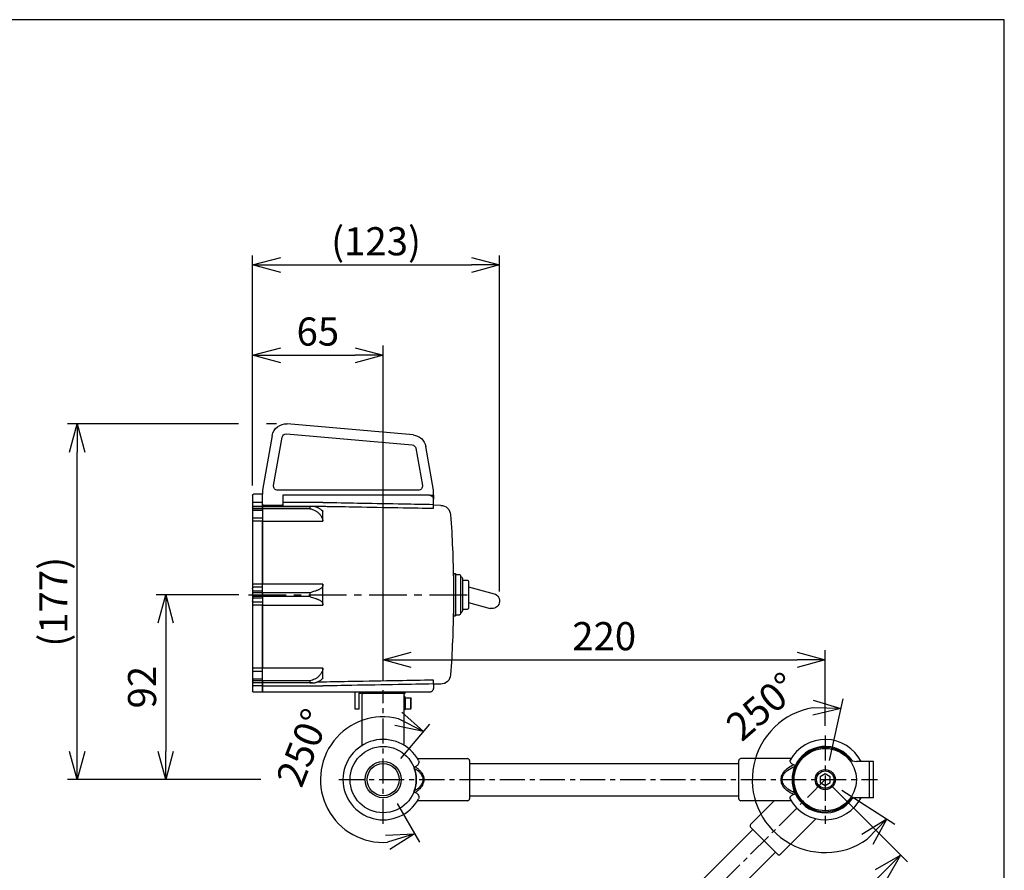
# Model space of a CAD drawing. Units: inches. Extents: x 0 to 1421, y -95 to 1120.
# Drawn here: x 270 to 760, y 697 to 1120 of the extents above; entities that cross this region are included whole.
import ezdxf

# ---------------------------------------------------------------- set-up
doc = ezdxf.new("R2010")
doc.units = ezdxf.units.IN
doc.header["$MEASUREMENT"] = 0
doc.header["$PDMODE"] = 3
doc.linetypes.add('CENTER', pattern=[2, 1.25, -0.25, 0.25, -0.25])
for name, color, linetype in [('center', 1, 'CENTER'), ('contour', 2, 'Continuous'), ('frame', 9, 'Continuous'), ('mark', 6, 'Continuous')]:
    doc.layers.add(name, color=color, linetype=linetype)
doc.styles.get("Standard").update_dxf_attribs({"font": 'txt.shx', "bigfont": 'bigfont.shx'})
doc.dimstyles.get("Standard").update_dxf_attribs({"dimscale": 4, "dimtxt": 3.5, "dimasz": 3.5, "dimexe": 1.2, "dimexo": 1.2, "dimgap": 1.2, "dimtad": 1, "dimdsep": 46, "dimtxsty": 'Standard', "dimblk": 'OPEN30', "dimcen": 0.09, "dimclrd": 256, "dimclre": 256, "dimclrt": 3, "dimazin": 2, "dimtfac": 1, "dimtmove": 0, "dimatfit": 3, "dimldrblk": 'OPEN30', "dimfxl": 1, "dimtolj": 1, "dimtzin": 0, "dimarcsym": 0})

# ---------------------------------------------------------------- blocks, each defined once
blk = doc.blocks.new('_Open30')
at = {"color": 0, "linetype": 'ByBlock', "lineweight": -2}
for p, q in [((-1, 0.268), (0, 0)), ((0, 0), (-1, -0.268)), ((0, 0), (-1, 0))]:
    blk.add_line(p, q, dxfattribs=at)
blk = doc.blocks.new('*D53')
at = {"layer": 'Defpoints', "color": 0}
for p in [(670.86, 801.46), (450.86, 786.42), (670.86, 763.87)]:
    blk.add_point(p, dxfattribs=at)
at = {"layer": 'mark', "lineweight": -2}
for p, q in [((450.86, 791.22), (450.86, 806.26)), ((670.86, 768.67), (670.86, 806.26)), ((464.86, 801.46), (656.86, 801.46))]:
    blk.add_line(p, q, dxfattribs=at)
at = {"layer": 'mark', "lineweight": -2, "xscale": 14, "yscale": 14, "zscale": 14, "rotation": 180}
blk.add_blockref('_Open30', (450.86, 801.46), dxfattribs=at)
at = {"layer": 'mark', "lineweight": -2, "xscale": 14, "yscale": 14, "zscale": 14}
blk.add_blockref('_Open30', (670.86, 801.46), dxfattribs=at)
at = {"layer": 'mark', "color": 3, "insert": (560.86, 813.26), "char_height": 14, "attachment_point": 5}
blk.add_mtext('\\A1;220', dxfattribs=at)
blk = doc.blocks.new('*D54')
at = {"layer": 'Defpoints', "color": 0}
for p in [(670.86, 741.87), (708.37, 704.36), (515.29, 586.3)]:
    blk.add_point(p, dxfattribs=at)
at = {"layer": 'mark', "lineweight": -2}
for p, q in [((674.25, 738.47), (711.76, 700.96)), ((562.7, 558.69), (698.47, 694.46)), ((518.69, 582.91), (556.2, 545.4))]:
    blk.add_line(p, q, dxfattribs=at)
at = {"layer": 'mark', "lineweight": -2, "xscale": 14, "yscale": 14, "zscale": 14}
for p, rotation in [((708.37, 704.36), 45.00000206503339), ((552.81, 548.79), 225.0000020650334)]:
    blk.add_blockref('_Open30', p, dxfattribs=dict(at, rotation=rotation))
at = {"layer": 'mark', "color": 3, "insert": (622.24, 634.92), "char_height": 14, "attachment_point": 5, "rotation": 45}
blk.add_mtext('\\A1;220', dxfattribs=at)
blk = doc.blocks.new('*D50')
at = {"layer": 'Defpoints', "color": 0}
for p in [(671.94, 746.75), (670.86, 741.87), (675.07, 739.18), (655.04, 709.19)]:
    blk.add_point(p, dxfattribs=at)
at = {"layer": 'mark', "lineweight": -2}
for p, q in [((672.98, 751.44), (679.76, 782)), ((679.12, 736.6), (705.53, 719.78))]:
    blk.add_line(p, q, dxfattribs=at)
blk.add_arc((670.86, 741.87), 36.31, 99.7313, 305.2687, dxfattribs=at)
at = {"layer": 'mark', "lineweight": -2, "xscale": 14, "yscale": 14, "zscale": 14}
for p, rotation in [((678.72, 777.32), 358.6156893920372), ((701.48, 722.36), 46.38433239439261)]:
    blk.add_blockref('_Open30', p, dxfattribs=dict(at, rotation=rotation))
at = {"layer": 'mark', "color": 3, "insert": (639.41, 778.28), "char_height": 14, "attachment_point": 5, "rotation": 40.8161}
blk.add_mtext('\\A1;250°', dxfattribs=at)
blk = doc.blocks.new('*D60')
at = {"layer": 'Defpoints', "color": 0}
for p in [(456.64, 748.76), (450.86, 741.87), (455.36, 734.07), (425.82, 723.23)]:
    blk.add_point(p, dxfattribs=at)
at = {"layer": 'mark', "lineweight": -2}
for p, q in [((459.73, 752.44), (474.01, 769.46)), ((457.76, 729.92), (468.87, 710.68))]:
    blk.add_line(p, q, dxfattribs=at)
blk.add_arc((450.86, 741.87), 31.22, 75.9174, 274.0826, dxfattribs=at)
at = {"layer": 'mark', "lineweight": -2, "xscale": 14, "yscale": 14, "zscale": 14}
for p, rotation in [((470.92, 765.78), 332.9587092860091), ((466.47, 714.83), 17.04129071419492)]:
    blk.add_blockref('_Open30', p, dxfattribs=dict(at, rotation=rotation))
at = {"layer": 'mark', "color": 3, "insert": (410.9, 757.8), "char_height": 14, "attachment_point": 5, "rotation": 68.2589}
blk.add_mtext('\\A1;250°', dxfattribs=at)
blk = doc.blocks.new('*D64')
at = {"layer": 'Defpoints', "color": 0}
for p in [(450.86, 953.03), (385.86, 883.37), (450.86, 786.42)]:
    blk.add_point(p, dxfattribs=at)
at = {"layer": 'mark', "lineweight": -2}
for p, q in [((385.86, 888.17), (385.86, 957.83)), ((450.86, 791.22), (450.86, 957.83)), ((399.86, 953.03), (436.86, 953.03))]:
    blk.add_line(p, q, dxfattribs=at)
at = {"layer": 'mark', "lineweight": -2, "xscale": 14, "yscale": 14, "zscale": 14, "rotation": 180}
blk.add_blockref('_Open30', (385.86, 953.03), dxfattribs=at)
at = {"layer": 'mark', "lineweight": -2, "xscale": 14, "yscale": 14, "zscale": 14}
blk.add_blockref('_Open30', (450.86, 953.03), dxfattribs=at)
at = {"layer": 'mark', "color": 3, "insert": (418.36, 964.83), "char_height": 14, "attachment_point": 5}
blk.add_mtext('\\A1;65', dxfattribs=at)
blk = doc.blocks.new('*D65')
at = {"layer": 'Defpoints', "color": 0}
for p in [(508.8, 997.95), (385.86, 883.37), (508.8, 830.72)]:
    blk.add_point(p, dxfattribs=at)
at = {"layer": 'mark', "lineweight": -2}
for p, q in [((385.86, 888.17), (385.86, 1002.75)), ((508.8, 835.52), (508.8, 1002.75)), ((399.86, 997.95), (494.8, 997.95))]:
    blk.add_line(p, q, dxfattribs=at)
at = {"layer": 'mark', "lineweight": -2, "xscale": 14, "yscale": 14, "zscale": 14, "rotation": 180}
blk.add_blockref('_Open30', (385.86, 997.95), dxfattribs=at)
at = {"layer": 'mark', "lineweight": -2, "xscale": 14, "yscale": 14, "zscale": 14}
blk.add_blockref('_Open30', (508.8, 997.95), dxfattribs=at)
at = {"layer": 'mark', "color": 3, "insert": (447.33, 1009.75), "char_height": 14, "attachment_point": 5}
blk.add_mtext('\\A1;(123)', dxfattribs=at)
blk = doc.blocks.new('*D66')
at = {"layer": 'Defpoints', "color": 0}
for p in [(383.86, 833.87), (342.67, 741.87), (428.86, 741.87)]:
    blk.add_point(p, dxfattribs=at)
at = {"layer": 'mark', "lineweight": -2}
for p, q in [((379.06, 833.87), (337.87, 833.87)), ((342.67, 819.87), (342.67, 755.87)), ((390.01, 741.87), (337.87, 741.87))]:
    blk.add_line(p, q, dxfattribs=at)
at = {"layer": 'mark', "lineweight": -2, "xscale": 14, "yscale": 14, "zscale": 14}
for p, rotation in [((342.67, 833.87), 90), ((342.67, 741.87), 270)]:
    blk.add_blockref('_Open30', p, dxfattribs=dict(at, rotation=rotation))
at = {"layer": 'mark', "color": 3, "insert": (330.87, 787.87), "char_height": 14, "attachment_point": 5, "rotation": 90}
blk.add_mtext('\\A1;92', dxfattribs=at)
blk = doc.blocks.new('*D67')
at = {"layer": 'Defpoints', "color": 0}
for p in [(298.55, 918.87), (402.55, 918.87), (428.86, 741.87)]:
    blk.add_point(p, dxfattribs=at)
at = {"layer": 'mark', "lineweight": -2}
for p, q in [((378.86, 918.87), (293.75, 918.87)), ((397.75, 918.87), (392.86, 918.87)), ((298.55, 755.87), (298.55, 904.87)), ((390.01, 741.87), (293.75, 741.87))]:
    blk.add_line(p, q, dxfattribs=at)
at = {"layer": 'mark', "lineweight": -2, "xscale": 14, "yscale": 14, "zscale": 14}
for p, rotation in [((298.55, 918.87), 90), ((298.55, 741.87), 270)]:
    blk.add_blockref('_Open30', p, dxfattribs=dict(at, rotation=rotation))
at = {"layer": 'mark', "color": 3, "insert": (286.75, 830.37), "char_height": 14, "attachment_point": 5, "rotation": 90}
blk.add_mtext('\\A1;(177)', dxfattribs=at)

msp = doc.modelspace()

# ---------------------------------------------------------------- linework, layer by layer
at = {"layer": 'center', "ltscale": 15}
msp.add_line((383.858, 833.87), (495.324, 833.868), dxfattribs=at)
at = {"layer": 'center', "ltscale": 10}
for p, q in [((450.858, 719.868), (450.858, 786.42)), ((670.857, 763.868), (670.857, 719.868)), ((428.858, 741.868), (696.857, 741.868)), ((670.857, 741.868), (515.294, 586.304))]:
    msp.add_line(p, q, dxfattribs=at)
at = {"layer": 'contour', "extrusion": (-2e-16, 1, 2e-16)}
for p, q in [((465.741, 913.366), (403.16, 918.841)), ((395.656, 913.083), (390.858, 885.868)), ((396.349, 888.215), (400.58, 912.215)), ((402.724, 913.86), (465.305, 908.385)), ((467.1, 906.74), (470.367, 888.215)), ((475.858, 885.868), (472.024, 907.608)), ((385.858, 883.368), (385.858, 879.827)), ((390.858, 883.868), (386.358, 883.868)), ((390.858, 885.868), (390.858, 883.868)), ((390.858, 883.368), (390.858, 883.868)), ((390.858, 879.827), (390.858, 883.368)), ((468.397, 885.868), (398.318, 885.868)), ((400.858, 883.368), (400.858, 882.868)), ((473.858, 883.368), (400.858, 883.368)), ((400.858, 882.868), (400.858, 879.827)), ((473.858, 883.368), (475.858, 883.368)), ((475.858, 883.368), (475.858, 885.868)), ((475.858, 883.368), (475.858, 881.54)), ((385.858, 879.827), (385.858, 877.408)), ((386.358, 879.827), (385.858, 879.827)), ((385.858, 877.408), (385.858, 877.255)), ((385.858, 877.255), (385.858, 877.193)), ((385.858, 877.193), (385.858, 876.267)), ((390.858, 879.827), (386.358, 879.827)), ((390.858, 877.755), (386.358, 877.755)), ((390.858, 877.63), (386.358, 877.63)), ((390.858, 877.892), (390.858, 879.827)), ((390.858, 877.755), (390.858, 877.892)), ((390.858, 877.892), (390.858, 877.755)), ((390.858, 877.63), (390.858, 877.755)), ((415.623, 877.753), (390.858, 877.753)), ((390.858, 876.695), (390.858, 877.63)), ((390.858, 877.628), (390.858, 876.695)), ((414.319, 877.628), (390.858, 877.628)), ((391.858, 878.46), (399.858, 878.46)), ((420.875, 879.827), (400.858, 879.827)), ((400.858, 879.827), (400.858, 877.892)), ((400.858, 877.892), (420.858, 877.892)), ((414.319, 877.628), (414.319, 876.695)), ((420.858, 877.892), (420.858, 877.892)), ((475.858, 881.54), (475.85, 881.54)), ((475.858, 881.54), (475.858, 881.368)), ((475.858, 878.834), (475.858, 881.368)), ((479.513, 878.344), (475.858, 878.408)), ((385.858, 876.267), (385.858, 875.838)), ((385.858, 875.838), (385.858, 875.376)), ((386.358, 875.838), (385.858, 875.838)), ((385.858, 875.376), (385.858, 875.205)), ((385.858, 875.205), (385.858, 872.034)), ((390.858, 876.695), (386.358, 876.695)), ((390.858, 875.838), (386.358, 875.838)), ((390.858, 876.695), (390.858, 875.838)), ((414.319, 876.695), (390.858, 876.695)), ((390.858, 875.838), (390.858, 872.026)), ((420.858, 875.61), (420.567, 875.61)), ((420.858, 870.419), (420.858, 875.61)), ((385.858, 872.034), (385.858, 872.026)), ((385.858, 872.026), (385.858, 870.018)), ((386.358, 872.026), (385.858, 872.026)), ((385.858, 870.018), (385.858, 839.006)), ((390.858, 872.026), (386.358, 872.026)), ((390.858, 870.419), (386.358, 870.419)), ((390.858, 872.026), (390.858, 870.419)), ((390.858, 839.063), (390.858, 870.419)), ((390.858, 870.419), (390.858, 839.063)), ((390.858, 870.419), (420.858, 870.419)), ((485.824, 844.368), (485.824, 833.868)), ((485.824, 844.368), (486.824, 844.368)), ((486.824, 844.368), (486.824, 833.868)), ((486.824, 843.868), (488.824, 843.868)), ((489.324, 843.368), (489.324, 833.868)), ((385.858, 839.006), (385.858, 837.126)), ((390.858, 839.063), (386.358, 839.063)), ((390.858, 837.559), (390.858, 839.063)), ((420.858, 839.058), (390.858, 839.058)), ((420.858, 828.677), (420.858, 839.058)), ((490.324, 841.868), (490.324, 833.868)), ((490.324, 841.118), (492.824, 841.118)), ((493.324, 840.618), (493.324, 833.868)), ((385.858, 837.126), (385.858, 837.117)), ((385.858, 836.868), (385.858, 837.117)), ((385.858, 836.868), (385.858, 835.453)), ((385.858, 835.453), (385.858, 835.22)), ((385.858, 835.22), (385.858, 834.796)), ((385.858, 834.796), (385.858, 832.944)), ((390.858, 837.559), (386.358, 837.559)), ((390.858, 835.653), (386.358, 835.653)), ((390.858, 834.805), (386.358, 834.805)), ((390.858, 835.653), (390.858, 837.559)), ((390.858, 834.805), (390.858, 835.653)), ((390.858, 832.935), (390.858, 834.805)), ((390.858, 834.801), (390.858, 832.934)), ((414.319, 834.801), (390.858, 834.801)), ((414.319, 834.801), (414.319, 832.934)), ((485.824, 833.868), (485.824, 823.368)), ((486.824, 833.868), (486.824, 823.368)), ((489.324, 833.868), (489.324, 824.368)), ((490.324, 833.868), (490.324, 825.868)), ((493.324, 833.868), (493.324, 827.118)), ((385.858, 832.944), (385.858, 832.52)), ((385.858, 832.52), (385.858, 832.289)), ((385.858, 832.289), (385.858, 830.868)), ((385.858, 830.618), (385.858, 830.868)), ((385.858, 830.618), (385.858, 830.614)), ((385.858, 830.614), (385.858, 828.734)), ((385.858, 828.734), (385.858, 797.72)), ((390.858, 832.935), (386.358, 832.935)), ((390.858, 832.087), (386.358, 832.087)), ((390.858, 830.181), (386.358, 830.181)), ((390.858, 828.677), (386.358, 828.677)), ((390.858, 832.934), (390.858, 832.087)), ((414.319, 832.934), (390.858, 832.934)), ((390.858, 832.087), (390.858, 830.181)), ((390.858, 830.181), (390.858, 828.677)), ((390.858, 797.319), (390.858, 828.677)), ((390.858, 828.677), (390.858, 797.319)), ((390.858, 828.677), (420.858, 828.677)), ((485.824, 823.368), (486.824, 823.368)), ((486.824, 823.868), (488.824, 823.868)), ((490.324, 826.618), (492.824, 826.618)), ((385.858, 797.72), (385.858, 795.712)), ((385.858, 795.712), (385.858, 795.695)), ((385.858, 795.712), (386.358, 795.712)), ((385.858, 795.695), (385.858, 792.366)), ((390.858, 797.319), (386.358, 797.319)), ((390.858, 795.712), (386.358, 795.712)), ((390.858, 795.712), (390.858, 797.319)), ((420.858, 797.316), (390.858, 797.316)), ((390.858, 791.899), (390.858, 795.712)), ((420.858, 792.125), (420.858, 797.316)), ((385.858, 792.366), (385.858, 791.899)), ((385.858, 791.899), (385.858, 791.471)), ((385.858, 791.899), (386.358, 791.899)), ((385.858, 791.471), (385.858, 790.545)), ((385.858, 790.545), (385.858, 790.483)), ((385.858, 790.483), (385.858, 788.478)), ((390.858, 791.899), (386.358, 791.899)), ((390.858, 791.043), (386.358, 791.043)), ((390.858, 790.107), (386.358, 790.107)), ((390.858, 789.983), (386.358, 789.983)), ((390.858, 791.043), (390.858, 791.899)), ((390.858, 790.107), (390.858, 791.043)), ((390.858, 791.041), (390.858, 790.107)), ((414.319, 791.041), (390.858, 791.041)), ((390.858, 790.107), (390.858, 789.983)), ((414.319, 790.107), (390.858, 790.107)), ((390.858, 788.478), (390.858, 789.983)), ((390.858, 789.983), (390.858, 788.478)), ((415.623, 789.983), (390.858, 789.983)), ((414.319, 791.041), (414.319, 790.107)), ((420.858, 790.389), (417.818, 790.389)), ((420.567, 792.125), (420.858, 792.125)), ((420.858, 790.389), (420.858, 790.389)), ((475.858, 789.483), (475.858, 787.368)), ((479.513, 789.392), (475.858, 789.328)), ((385.858, 788.478), (385.858, 785.868)), ((385.858, 788.478), (386.358, 788.478)), ((390.858, 788.478), (386.358, 788.478)), ((390.858, 785.368), (386.358, 785.368)), ((390.858, 785.868), (390.858, 788.478)), ((390.858, 788.478), (390.858, 785.868)), ((390.858, 788.478), (420.875, 788.478)), ((390.858, 785.368), (390.858, 785.868)), ((390.858, 785.868), (390.858, 785.368)), ((473.858, 785.368), (390.858, 785.368)), ((438.858, 785.368), (438.858, 784.868)), ((438.858, 784.868), (439.858, 784.868)), ((460.858, 784.868), (439.858, 784.868)), ((460.858, 784.868), (461.858, 784.868)), ((461.858, 784.868), (461.858, 785.368)), ((461.358, 783.118), (461.358, 783.062)), ((461.808, 783.118), (461.358, 783.118)), ((461.808, 783.118), (461.808, 783.062))]:
    msp.add_line(p, q, dxfattribs=at)
at = {"layer": 'contour', "extrusion": (1e-16, -1, 0)}
for p, q in [((493.324, 837.75), (506.025, 834.347)), ((493.324, 829.985), (504.084, 827.102))]:
    msp.add_line(p, q, dxfattribs=at)
at = {"layer": 'contour'}
for p, q in [((436.858, 776.868), (436.858, 784.868)), ((438.858, 776.868), (438.858, 784.868)), ((441.358, 784.868), (460.358, 784.868)), ((440.358, 758.89), (440.358, 783.868)), ((461.358, 758.89), (461.358, 783.868)), ((461.808, 776.618), (461.808, 783.118)), ((461.808, 782.618), (461.808, 777.118)), ((461.808, 782.568), (464.608, 782.568)), ((464.608, 777.168), (464.608, 782.568)), ((464.608, 782.568), (464.808, 782.221)), ((464.808, 777.514), (464.808, 782.221)), ((438.858, 776.868), (436.858, 776.868)), ((461.808, 776.618), (461.358, 776.618)), ((461.808, 777.168), (464.608, 777.168)), ((464.608, 777.168), (464.808, 777.514)), ((467.88, 752.368), (492.858, 752.368)), ((493.858, 751.368), (493.858, 732.368)), ((493.858, 749.868), (627.857, 749.868)), ((627.857, 732.368), (627.857, 751.368)), ((653.835, 752.368), (628.857, 752.368)), ((694.857, 750.868), (686.51, 750.868)), ((692.857, 732.868), (692.857, 750.868)), ((694.857, 732.868), (694.857, 750.868)), ((492.858, 731.368), (467.88, 731.368)), ((493.858, 733.868), (627.857, 733.868)), ((653.835, 731.368), (628.857, 731.368)), ((645.508, 731.368), (633.734, 719.594)), ((694.857, 732.868), (686.51, 732.868)), ((666.246, 722.407), (648.584, 704.744)), ((540.043, 622.367), (634.795, 717.119)), ((647.169, 704.744), (633.734, 718.179)), ((551.356, 611.053), (646.109, 705.805))]:
    msp.add_line(p, q, dxfattribs=at)
msp.add_lwpolyline([(668.357, 740.424), (670.857, 738.981), (673.357, 740.424), (673.357, 743.311), (670.857, 744.754), (668.357, 743.311)], close=True, dxfattribs=at)
for centre, radius in [((450.858, 741.868), 16.5), ((670.857, 741.868), 15.5), ((450.858, 741.868), 9), ((450.858, 741.868), 8), ((670.857, 741.868), 5), ((670.857, 741.868), 4.307)]:
    msp.add_circle(centre, radius, dxfattribs=at)
at = {"layer": 'contour', "extrusion": (2e-16, 2e-16, -1)}
for centre, radius, start, end in [((-402.55, 911.868), 7, 10, 95), ((-402.55, 911.868), 2, 10, 95), ((-465.131, 906.393), 7, 95, 170), ((-465.131, 906.393), 2, 95, 170), ((-398.318, 887.868), 2, 270, 10), ((-468.397, 887.868), 2, 170, 270), ((-386.358, 883.368), 0.5, 0, 90), ((-473.858, 881.368), 2, 131.40962, 180), ((-386.358, 877.255), 0.5, 0, 90), ((-479.426, 873.345), 5, 91, 175.84616), ((64.142, 833.868), 550, 175.84616, 179.36452), ((-488.824, 843.368), 0.5, 90, 180), ((-489.324, 841.868), 1, 90, 180), ((-492.824, 840.618), 0.5, 90, 180), ((64.142, 833.868), 550, 180.63548, 184.15384), ((-488.824, 824.368), 0.5, 180, 270), ((-489.324, 825.868), 1, 180, 270), ((-492.824, 827.118), 0.5, 180, 270), ((-479.426, 794.391), 5, 184.15384, 269), ((-386.358, 790.483), 0.5, 270, 0), ((-386.358, 785.868), 0.5, 270, 0), ((-438.858, 784.868), 2, 0, 14.47751), ((-441.358, 783.868), 1, 0, 90), ((-460.358, 783.868), 1, 90, 180), ((-473.858, 787.368), 2, 180, 228.59038)]:
    msp.add_arc(centre, radius, start, end, dxfattribs=at)
at = {"layer": 'contour', "extrusion": (2e-16, 0, -1)}
msp.add_arc((-505.054, 830.725), 3.75, 105, 285, dxfattribs=at)
at = {"layer": 'contour'}
for centre, radius, start, end in [((450.858, 741.868), 20, 28.4449, 331.55506), ((670.857, 741.868), 20, 26.74368, 150.96052), ((670.857, 741.868), 16, 41.81031, 318.18969), ((670.857, 741.868), 16.5, 35.09809, 156.42172), ((492.858, 751.368), 1, 0, 90), ((628.857, 751.368), 1, 90, 180), ((686.51, 755.868), 5, 221.81031, 270), ((450.858, 741.868), 16.5, 339.99017, 20.00983), ((670.857, 741.868), 16.5, 156.42172, 203.57828), ((670.857, 741.868), 16.5, 203.57828, 324.90191), ((492.858, 732.368), 1, 270, 0), ((628.857, 732.368), 1, 180, 270), ((670.857, 741.868), 20, 209.03948, 333.25632), ((686.51, 727.868), 5, 90, 138.18969), ((634.441, 718.887), 1, 135, 225), ((647.877, 705.452), 1, 225, 315)]:
    msp.add_arc(centre, radius, start, end, dxfattribs=at)
for centre, major_axis, ratio, start_param, end_param in [((386.358, 877.193), (-0.5, 0), 0.8752495, -1.5707963, 0), ((386.358, 876.267), (0.5, 0), 0.8565438, 1.5707963, 3.1415927), ((386.358, 870.018), (-0.5, 0), 0.8033336, -1.5707963, 0), ((386.358, 839.006), (-0.5, 0), 0.1141765, -1.5707963, 0), ((386.358, 837.126), (0.5, 0), 0.8660254, 1.5707963, 3.1415927), ((386.358, 835.22), (-0.5, 0), 0.8660254, -1.5707963, 0), ((386.358, 834.796), (0.5, 0), 0.0187528, 1.5707963, 3.1415927), ((386.358, 832.944), (-0.5, 0), 0.0186616, 0, 1.5707963), ((386.358, 832.52), (0.5, 0), 0.8660254, 3.1415927, 4.712389), ((386.358, 830.614), (0.5, 0), 0.8660254, 3.1415927, 4.712389), ((386.358, 828.734), (-0.5, 0), 0.1140767, 0, 1.5707963), ((386.358, 797.72), (0.5, 0), 0.8032738, 3.1415927, 4.712389), ((386.358, 791.471), (-0.5, 0), 0.8564967, 0, 1.5707963), ((386.358, 790.545), (0.5, 0), 0.8752054, 3.1415927, 4.712389)]:
    msp.add_ellipse(centre, major_axis=major_axis, ratio=ratio, start_param=start_param, end_param=end_param, dxfattribs=at)
at = {"layer": 'contour', "extrusion": (-1.4e-15, -3.8e-15, -1)}
msp.add_open_spline([(473.858, 883.368), (473.977, 883.368), (474.107, 883.356), (474.365, 883.307), (474.493, 883.268), (474.704, 883.183), (474.806, 883.132), (475.004, 883.011), (475.098, 882.94), (475.18, 882.868)], degree=3, knots=[0, 0, 0, 0, 0.3994684, 0.3994684, 0.7989368, 0.7989368, 1.1277666, 1.1277666, 1.4565963, 1.4565963, 1.4565963, 1.4565963], dxfattribs=at)
at = {"layer": 'contour'}
for points, knots in [([(390.858, 878.673), (390.858, 878.647), (390.883, 878.62), (390.986, 878.568), (391.063, 878.544), (391.242, 878.505), (391.353, 878.488), (391.599, 878.466), (391.732, 878.46), (391.858, 878.46)], [1.5204147, 1.5204147, 1.5204147, 1.5204147, 1.9057178, 1.9057178, 2.2910208, 2.2910208, 2.6674075, 2.6674075, 3.0437943, 3.0437943, 3.0437943, 3.0437943]), ([(399.858, 878.46), (399.983, 878.46), (400.117, 878.466), (400.362, 878.488), (400.474, 878.505), (400.652, 878.544), (400.729, 878.568), (400.832, 878.62), (400.858, 878.647), (400.858, 878.673)], [0, 0, 0, 0, 0.3763867, 0.3763867, 0.7527734, 0.7527734, 1.1380765, 1.1380765, 1.5233796, 1.5233796, 1.5233796, 1.5233796]), ([(416.858, 877.619), (416.439, 877.715), (416.01, 877.756), (415.162, 877.75), (414.742, 877.706), (414.322, 877.628), (414.32, 877.628), (414.319, 877.628)], [0, 0, 0, 0, 1.3815493, 1.3815493, 2.7170836, 2.7170836, 2.7208991, 2.7208991, 2.7208991, 2.7208991]), ([(420.473, 875.713), (420.447, 875.741), (420.421, 875.769), (420.281, 875.918), (420.154, 876.039), (419.876, 876.273), (419.726, 876.387), (419.41, 876.601), (419.244, 876.702), (418.929, 876.877), (418.766, 876.959), (418.417, 877.119), (418.231, 877.196), (417.844, 877.34), (417.643, 877.407), (417.246, 877.524), (417.05, 877.575), (416.858, 877.619)], [39.8888016, 39.8888016, 39.8888016, 39.8888016, 40.0647418, 40.0647418, 40.8131221, 40.8131221, 41.5615024, 41.5615024, 42.3098828, 42.3098828, 42.9739899, 42.9739899, 43.638097, 43.638097, 44.3022042, 44.3022042, 44.9337358, 44.9337358, 44.9337358, 44.9337358]), ([(475.858, 876.902), (475.858, 876.969), (475.858, 877.084), (475.858, 877.4), (475.858, 877.596), (475.858, 877.974), (475.858, 878.138), (475.858, 878.48), (475.858, 878.657), (475.858, 878.834)], [0, 0, 0, 0, 0.7812046, 0.7812046, 1.5625281, 1.5625281, 2.0946593, 2.0946593, 2.6268021, 2.6268021, 2.6268021, 2.6268021]), ([(414.319, 876.695), (414.32, 876.695), (414.322, 876.694), (414.762, 876.607), (415.203, 876.484), (416.049, 876.19), (416.459, 876.021), (416.858, 875.838)], [-0.0038682, -0.0038682, -0.0038682, -0.0038682, 0, 0, 1.4117534, 1.4117534, 2.7396427, 2.7396427, 2.7396427, 2.7396427]), ([(416.858, 875.838), (417.05, 875.75), (417.246, 875.648), (417.643, 875.415), (417.844, 875.281), (418.231, 874.993), (418.417, 874.839), (418.766, 874.519), (418.929, 874.354), (419.244, 874.005), (419.41, 873.803), (419.726, 873.374), (419.876, 873.147), (420.154, 872.678), (420.281, 872.437), (420.421, 872.139), (420.447, 872.083), (420.473, 872.026)], [2.4743788, 2.4743788, 2.4743788, 2.4743788, 3.1059105, 3.1059105, 3.7700176, 3.7700176, 4.4341247, 4.4341247, 5.0982319, 5.0982319, 5.8466122, 5.8466122, 6.5949925, 6.5949925, 7.3433728, 7.3433728, 7.5193131, 7.5193131, 7.5193131, 7.5193131]), ([(420.858, 875.61), (420.858, 875.517), (420.842, 875.462), (420.783, 875.438), (420.748, 875.45), (420.643, 875.528), (420.567, 875.607), (420.473, 875.713)], [0.0408412, 0.0408412, 0.0408412, 0.0408412, 0.7435747, 0.7435747, 1.2742812, 1.2742812, 1.9658441, 1.9658441, 1.9658441, 1.9658441]), ([(420.473, 872.026), (420.564, 871.822), (420.638, 871.613), (420.755, 871.203), (420.797, 871.007), (420.846, 870.674), (420.858, 870.535), (420.858, 870.419)], [0, 0, 0, 0, 0.670545, 0.670545, 1.3430987, 1.3430987, 1.9295559, 1.9295559, 1.9295559, 1.9295559]), ([(420.858, 839.058), (420.858, 838.811), (420.839, 838.572), (420.776, 838.204), (420.741, 838.068), (420.637, 837.786), (420.563, 837.656), (420.473, 837.554)], [0, 0, 0, 0, 0.747445, 0.747445, 1.2590894, 1.2590894, 1.924689, 1.924689, 1.924689, 1.924689]), ([(416.858, 835.648), (416.459, 835.557), (416.049, 835.429), (415.203, 835.138), (414.762, 834.97), (414.322, 834.802), (414.32, 834.801), (414.319, 834.801)], [0, 0, 0, 0, 1.3174681, 1.3174681, 2.7181421, 2.7181421, 2.72198, 2.72198, 2.72198, 2.72198]), ([(420.473, 837.554), (420.447, 837.526), (420.421, 837.498), (420.281, 837.349), (420.154, 837.228), (419.876, 836.994), (419.726, 836.88), (419.41, 836.666), (419.244, 836.565), (418.929, 836.39), (418.766, 836.308), (418.417, 836.148), (418.231, 836.071), (417.844, 835.927), (417.643, 835.86), (417.246, 835.743), (417.05, 835.692), (416.858, 835.648)], [39.8888016, 39.8888016, 39.8888016, 39.8888016, 40.0647418, 40.0647418, 40.8131221, 40.8131221, 41.5615024, 41.5615024, 42.3098828, 42.3098828, 42.9739899, 42.9739899, 43.638097, 43.638097, 44.3022042, 44.3022042, 44.9337358, 44.9337358, 44.9337358, 44.9337358]), ([(414.319, 832.934), (414.32, 832.934), (414.322, 832.934), (414.762, 832.765), (415.203, 832.598), (416.049, 832.306), (416.459, 832.179), (416.858, 832.087)], [-0.0038682, -0.0038682, -0.0038682, -0.0038682, 0, 0, 1.4117536, 1.4117536, 2.739643, 2.739643, 2.739643, 2.739643]), ([(416.858, 832.087), (417.05, 832.043), (417.246, 831.992), (417.643, 831.875), (417.844, 831.808), (418.231, 831.665), (418.417, 831.587), (418.766, 831.428), (418.929, 831.345), (419.244, 831.17), (419.41, 831.069), (419.726, 830.855), (419.876, 830.741), (420.154, 830.507), (420.281, 830.387), (420.421, 830.238), (420.447, 830.209), (420.473, 830.181)], [2.4743788, 2.4743788, 2.4743788, 2.4743788, 3.1059105, 3.1059105, 3.7700176, 3.7700176, 4.4341247, 4.4341247, 5.0982319, 5.0982319, 5.8466122, 5.8466122, 6.5949925, 6.5949925, 7.3433728, 7.3433728, 7.5193131, 7.5193131, 7.5193131, 7.5193131]), ([(420.473, 830.181), (420.564, 830.079), (420.638, 829.948), (420.755, 829.627), (420.797, 829.442), (420.846, 829.06), (420.858, 828.871), (420.858, 828.677)], [0, 0, 0, 0, 0.670545, 0.670545, 1.3430987, 1.3430987, 1.9295559, 1.9295559, 1.9295559, 1.9295559]), ([(420.858, 797.316), (420.858, 797.168), (420.839, 796.984), (420.776, 796.632), (420.741, 796.481), (420.637, 796.12), (420.563, 795.913), (420.473, 795.709)], [0, 0, 0, 0, 0.747445, 0.747445, 1.2590894, 1.2590894, 1.924689, 1.924689, 1.924689, 1.924689]), ([(416.858, 791.897), (416.459, 791.714), (416.049, 791.545), (415.203, 791.251), (414.762, 791.128), (414.322, 791.041), (414.32, 791.041), (414.319, 791.041)], [0, 0, 0, 0, 1.3174681, 1.3174681, 2.7181422, 2.7181422, 2.72198, 2.72198, 2.72198, 2.72198]), ([(414.319, 790.107), (414.32, 790.107), (414.322, 790.107), (414.742, 790.029), (415.162, 789.986), (416.01, 789.98), (416.439, 790.02), (416.858, 790.117)], [-0.0038472, -0.0038472, -0.0038472, -0.0038472, 0, 0, 1.3466386, 1.3466386, 2.7396749, 2.7396749, 2.7396749, 2.7396749]), ([(416.858, 790.117), (417.05, 790.161), (417.246, 790.211), (417.643, 790.328), (417.844, 790.395), (418.231, 790.539), (418.417, 790.616), (418.766, 790.776), (418.929, 790.859), (419.244, 791.033), (419.41, 791.134), (419.726, 791.349), (419.876, 791.462), (420.154, 791.696), (420.281, 791.817), (420.421, 791.966), (420.447, 791.994), (420.473, 792.023)], [2.4743788, 2.4743788, 2.4743788, 2.4743788, 3.1059105, 3.1059105, 3.7700176, 3.7700176, 4.4341247, 4.4341247, 5.0982319, 5.0982319, 5.8466122, 5.8466122, 6.5949925, 6.5949925, 7.3433728, 7.3433728, 7.5193131, 7.5193131, 7.5193131, 7.5193131]), ([(475.858, 789.483), (475.858, 789.744), (475.858, 790.002), (475.858, 790.484), (475.858, 790.703), (475.858, 791.004), (475.858, 791.105), (475.858, 791.274), (475.858, 791.342), (475.858, 791.391)], [0, 0, 0, 0, 0.7815416, 0.7815416, 1.5630147, 1.5630147, 2.0499927, 2.0499927, 2.5369539, 2.5369539, 2.5369539, 2.5369539]), ([(468.443, 751.394), (468.6, 751.104), (468.655, 750.76), (468.546, 750.016), (468.396, 749.645), (467.997, 749.056), (467.773, 748.818), (467.298, 748.482), (467.063, 748.364), (466.799, 748.288)], [0, 0, 0, 0, 1.7993424, 1.7993424, 3.5048129, 3.5048129, 4.8318478, 4.8318478, 5.8453138, 5.8453138, 5.8453138, 5.8453138]), ([(653.372, 751.576), (653.283, 751.415), (653.255, 751.226), (653.329, 750.809), (653.428, 750.584), (653.739, 750.156), (653.937, 749.954), (654.404, 749.624), (654.655, 749.493), (655.011, 749.371), (655.086, 749.349), (655.161, 749.329)], [-13.3648239, -13.3648239, -13.3648239, -13.3648239, -12.0568489, -12.0568489, -10.7773568, -10.7773568, -9.6462037, -9.6462037, -8.68153, -8.68153, -8.4331736, -8.4331736, -8.4331736, -8.4331736]), ([(466.362, 747.514), (466.354, 747.533), (466.348, 747.553), (466.337, 747.591), (466.332, 747.61), (466.32, 747.664), (466.315, 747.7), (466.309, 747.8), (466.316, 747.863), (466.357, 747.976), (466.385, 748.023), (466.465, 748.117), (466.518, 748.159), (466.645, 748.235), (466.722, 748.265), (466.799, 748.288)], [0, 0, 0, 0, 0.0621846, 0.0621846, 0.1201623, 0.1201623, 0.2278148, 0.2278148, 0.4204251, 0.4204251, 0.5889312, 0.5889312, 0.7907777, 0.7907777, 1.035586, 1.035586, 1.035586, 1.035586]), ([(466.362, 747.514), (466.58, 747.388), (466.796, 747.257), (467.421, 746.851), (467.822, 746.56), (468.459, 746.02), (468.706, 745.789), (469.087, 745.386), (469.23, 745.223), (469.559, 744.81), (469.741, 744.55), (470.1, 743.935), (470.266, 743.571), (470.517, 742.767), (470.59, 742.315), (470.59, 741.868), (470.59, 741.42), (470.517, 740.968), (470.266, 740.165), (470.1, 739.801), (469.741, 739.185), (469.559, 738.925), (469.23, 738.512), (469.087, 738.349), (468.706, 737.946), (468.459, 737.715), (467.822, 737.176), (467.421, 736.884), (466.796, 736.479), (466.58, 736.347), (466.362, 736.222)], [18.1392301, 18.1392301, 18.1392301, 18.1392301, 18.9579863, 18.9579863, 20.5535676, 20.5535676, 21.6306806, 21.6306806, 22.3201353, 22.3201353, 23.3069776, 23.3069776, 24.5382857, 24.5382857, 25.9143837, 25.9143837, 25.9143837, 27.2904816, 27.2904816, 28.5217898, 28.5217898, 29.508632, 29.508632, 30.1980868, 30.1980868, 31.2751997, 31.2751997, 32.870781, 32.870781, 33.6895373, 33.6895373, 33.6895373, 33.6895373]), ([(466.799, 748.288), (467.031, 748.137), (467.259, 747.979), (467.9, 747.508), (468.304, 747.175), (468.945, 746.561), (469.194, 746.299), (469.578, 745.842), (469.721, 745.657), (470.053, 745.19), (470.236, 744.896), (470.597, 744.2), (470.764, 743.789), (471.016, 742.882), (471.09, 742.372), (471.09, 741.868), (471.09, 741.363), (471.016, 740.853), (470.764, 739.946), (470.597, 739.535), (470.236, 738.839), (470.053, 738.546), (469.721, 738.078), (469.578, 737.893), (469.194, 737.436), (468.945, 737.174), (468.304, 736.56), (467.9, 736.227), (467.259, 735.756), (467.031, 735.599), (466.799, 735.448)], [18.0991704, 18.0991704, 18.0991704, 18.0991704, 18.9579863, 18.9579863, 20.5535676, 20.5535676, 21.6306806, 21.6306806, 22.3201353, 22.3201353, 23.3069776, 23.3069776, 24.5382857, 24.5382857, 25.9143837, 25.9143837, 25.9143837, 27.2904816, 27.2904816, 28.5217898, 28.5217898, 29.508632, 29.508632, 30.1980868, 30.1980868, 31.2751997, 31.2751997, 32.870781, 32.870781, 33.7295969, 33.7295969, 33.7295969, 33.7295969]), ([(655.161, 734.406), (655.122, 734.424), (655.084, 734.443), (653.908, 735.009), (652.812, 735.663), (651.062, 737.133), (650.368, 737.863), (649.484, 739.303), (649.207, 739.922), (648.947, 741.003), (648.893, 741.436), (648.893, 742.3), (648.947, 742.732), (649.207, 743.813), (649.484, 744.432), (650.368, 745.872), (651.062, 746.602), (652.812, 748.072), (653.908, 748.726), (655.084, 749.292), (655.122, 749.311), (655.161, 749.329)], [2.2070897, 2.2070897, 2.2070897, 2.2070897, 2.3416609, 2.3416609, 6.3333794, 6.3333794, 9.3167891, 9.3167891, 11.1927106, 11.1927106, 12.3651615, 12.3651615, 13.5376124, 13.5376124, 15.4135339, 15.4135339, 18.3969436, 18.3969436, 22.3886621, 22.3886621, 22.5232333, 22.5232333, 22.5232333, 22.5232333]), ([(655.735, 735.268), (655.659, 735.298), (655.582, 735.33), (654.379, 735.833), (653.291, 736.402), (651.551, 737.689), (650.861, 738.331), (649.981, 739.601), (649.706, 740.148), (649.447, 741.103), (649.393, 741.486), (649.393, 742.249), (649.447, 742.632), (649.706, 743.587), (649.981, 744.134), (650.861, 745.404), (651.551, 746.046), (653.291, 747.333), (654.379, 747.902), (655.582, 748.405), (655.659, 748.437), (655.735, 748.468)], [2.0721233, 2.0721233, 2.0721233, 2.0721233, 2.3416609, 2.3416609, 6.3333794, 6.3333794, 9.3167891, 9.3167891, 11.1927106, 11.1927106, 12.3651615, 12.3651615, 13.5376124, 13.5376124, 15.4135339, 15.4135339, 18.3969436, 18.3969436, 22.3886621, 22.3886621, 22.6581997, 22.6581997, 22.6581997, 22.6581997]), ([(655.161, 749.329), (655.306, 749.291), (655.434, 749.234), (655.604, 749.115), (655.666, 749.057), (655.748, 748.936), (655.773, 748.879), (655.797, 748.763), (655.797, 748.707), (655.78, 748.588), (655.761, 748.526), (655.735, 748.468)], [0, 0, 0, 0, 0.4643822, 0.4643822, 0.7728281, 0.7728281, 1.0050941, 1.0050941, 1.213407, 1.213407, 1.4499158, 1.4499158, 1.4499158, 1.4499158]), ([(466.799, 735.448), (466.691, 735.479), (466.595, 735.523), (466.463, 735.621), (466.415, 735.669), (466.348, 735.778), (466.327, 735.832), (466.31, 735.942), (466.31, 735.994), (466.325, 736.106), (466.341, 736.165), (466.362, 736.222)], [0, 0, 0, 0, 0.3433127, 0.3433127, 0.5877416, 0.5877416, 0.7983096, 0.7983096, 0.9849371, 0.9849371, 1.1996727, 1.1996727, 1.1996727, 1.1996727]), ([(466.799, 735.448), (466.842, 735.435), (466.884, 735.422), (467.166, 735.323), (467.381, 735.203), (467.809, 734.878), (468.004, 734.664), (468.356, 734.154), (468.501, 733.831), (468.619, 733.289), (468.631, 733.081), (468.588, 732.688), (468.532, 732.506), (468.443, 732.341)], [24.1637968, 24.1637968, 24.1637968, 24.1637968, 24.3310764, 24.3310764, 25.2786072, 25.2786072, 26.461708, 26.461708, 28.0066865, 28.0066865, 29.0288853, 29.0288853, 30.0528451, 30.0528451, 30.0528451, 30.0528451]), ([(655.735, 735.268), (655.747, 735.24), (655.757, 735.213), (655.774, 735.159), (655.781, 735.133), (655.794, 735.058), (655.797, 735.009), (655.786, 734.901), (655.768, 734.846), (655.711, 734.736), (655.669, 734.686), (655.56, 734.584), (655.488, 734.537), (655.332, 734.459), (655.247, 734.429), (655.161, 734.406)], [0, 0, 0, 0, 0.0887136, 0.0887136, 0.1690439, 0.1690439, 0.3167257, 0.3167257, 0.4940872, 0.4940872, 0.6886954, 0.6886954, 0.9440848, 0.9440848, 1.2169359, 1.2169359, 1.2169359, 1.2169359]), ([(655.161, 734.406), (654.934, 734.347), (654.723, 734.265), (654.23, 734.011), (653.986, 733.82), (653.566, 733.38), (653.405, 733.117), (653.246, 732.597), (653.262, 732.357), (653.372, 732.159)], [-5.1254455, -5.1254455, -5.1254455, -5.1254455, -4.318295, -4.318295, -3.0787471, -3.0787471, -1.5887594, -1.5887594, 0, 0, 0, 0])]:
    msp.add_open_spline(points, degree=3, knots=knots, dxfattribs=at)
at = {"layer": 'contour', "extrusion": (7.35888e-09, 4.08773e-07, 1)}
msp.add_open_spline([(420.858, 877.892), (421.797, 877.875), (422.736, 877.858), (429.173, 877.742), (434.671, 877.643), (440.168, 877.544), (447.053, 877.42), (453.938, 877.296), (465.835, 877.082), (470.846, 876.992), (475.858, 876.902)], degree=3, knots=[22.0035777, 22.0035777, 22.0035777, 22.0035777, 24.8222066, 24.8222066, 41.3170918, 41.3170918, 41.3170918, 61.9756378, 61.9756378, 77.0125395, 77.0125395, 77.0125395, 77.0125395], dxfattribs=at)
at = {"layer": 'contour', "extrusion": (5.70789e-09, 3.16186e-07, 1)}
msp.add_open_spline([(420.875, 879.827), (421.82, 879.81), (422.765, 879.793), (429.208, 879.677), (434.705, 879.577), (440.203, 879.478), (447.088, 879.354), (453.973, 879.23), (465.858, 879.015), (470.858, 878.925), (475.858, 878.834)], degree=3, knots=[21.9861238, 21.9861238, 21.9861238, 21.9861238, 24.8222066, 24.8222066, 41.3170918, 41.3170918, 41.3170918, 61.9756378, 61.9756378, 76.977629, 76.977629, 76.977629, 76.977629], dxfattribs=at)
at = {"layer": 'contour', "extrusion": (-1.19e-14, 1.11e-14, -1)}
msp.add_open_spline([(420.473, 795.709), (420.447, 795.653), (420.421, 795.596), (420.281, 795.298), (420.154, 795.057), (419.876, 794.589), (419.726, 794.362), (419.41, 793.932), (419.244, 793.73), (418.929, 793.381), (418.766, 793.216), (418.417, 792.896), (418.231, 792.742), (417.844, 792.454), (417.643, 792.321), (417.246, 792.087), (417.05, 791.985), (416.858, 791.897)], degree=3, knots=[39.8888016, 39.8888016, 39.8888016, 39.8888016, 40.0647418, 40.0647418, 40.8131221, 40.8131221, 41.5615024, 41.5615024, 42.3098828, 42.3098828, 42.9739899, 42.9739899, 43.638097, 43.638097, 44.3022042, 44.3022042, 44.9337358, 44.9337358, 44.9337358, 44.9337358], dxfattribs=at)
at = {"layer": 'contour', "extrusion": (-3e-16, 8e-16, -1)}
msp.add_open_spline([(420.473, 792.023), (420.564, 792.125), (420.639, 792.203), (420.756, 792.292), (420.797, 792.303), (420.847, 792.253), (420.858, 792.203), (420.858, 792.125)], degree=3, knots=[0, 0, 0, 0, 0.6732425, 0.6732425, 1.3467345, 1.3467345, 1.9298738, 1.9298738, 1.9298738, 1.9298738], dxfattribs=at)
at = {"layer": 'contour', "extrusion": (4.02188e-09, -2.20794e-07, 1)}
msp.add_open_spline([(475.858, 791.391), (470.013, 791.284), (464.168, 791.178), (450.605, 790.931), (442.886, 790.79), (435.168, 790.649), (430.398, 790.563), (425.628, 790.476), (420.858, 790.389)], degree=3, knots=[5.6216685, 5.6216685, 5.6216685, 5.6216685, 23.1590485, 23.1590485, 46.3180969, 46.3180969, 46.3180969, 60.6308615, 60.6308615, 60.6308615, 60.6308615], dxfattribs=at)
at = {"layer": 'contour', "extrusion": (3.1395e-09, -1.71703e-07, 1)}
msp.add_open_spline([(475.858, 789.483), (470.024, 789.376), (464.191, 789.27), (450.64, 789.022), (442.921, 788.881), (435.203, 788.739), (430.427, 788.652), (425.651, 788.565), (420.875, 788.478)], degree=3, knots=[5.6565791, 5.6565791, 5.6565791, 5.6565791, 23.1590485, 23.1590485, 46.3180969, 46.3180969, 46.3180969, 60.6483155, 60.6483155, 60.6483155, 60.6483155], dxfattribs=at)
at = {"layer": 'contour', "extrusion": (-3.4e-15, 9e-15, -1)}
msp.add_open_spline([(475.18, 785.868), (475.098, 785.795), (475.004, 785.724), (474.806, 785.603), (474.704, 785.553), (474.493, 785.467), (474.365, 785.429), (474.107, 785.379), (473.977, 785.368), (473.858, 785.368)], degree=3, knots=[3.2537153, 3.2537153, 3.2537153, 3.2537153, 3.582545, 3.582545, 3.9113748, 3.9113748, 4.3108432, 4.3108432, 4.7103116, 4.7103116, 4.7103116, 4.7103116], dxfattribs=at)
at = {"layer": 'frame'}
msp.add_lwpolyline([(760, 1120), (0, 1120), (0, 0), (760, 0)], close=True, dxfattribs=at)

# ---------------------------------------------------------------- dimensions: what is measured, and where the dimension line sits
at = {"layer": 'mark'}
dim = msp.add_linear_dim(base=(508.804, 997.95), p1=(385.858, 883.368), p2=(508.804, 830.725), text='(123)', dimstyle='Standard', dxfattribs=at)
dim.commit()
dim.dimension.update_dxf_attribs({"geometry": '*D65', "text_midpoint": (447.331, 1009.75)})
for base, p1, p2, picture, middle in [((450.858, 953.026), (385.858, 883.368), (450.858, 786.42), '*D64', (418.358, 964.826)), ((670.857, 801.462), (450.858, 786.42), (670.857, 763.868), '*D53', (560.858, 813.262))]:
    dim = msp.add_linear_dim(base=base, p1=p1, p2=p2, dimstyle='Standard', dxfattribs=at)
    dim.commit()
    dim.dimension.update_dxf_attribs({"geometry": picture, "text_midpoint": middle})
dim = msp.add_linear_dim(base=(298.55, 918.868), p1=(428.858, 741.868), p2=(402.55, 918.868), angle=90, text='(177)', dimstyle='Standard', dxfattribs=at)
dim.commit()
dim.dimension.update_dxf_attribs({"geometry": '*D67', "text_midpoint": (286.75, 830.368)})
dim = msp.add_linear_dim(base=(342.669, 741.868), p1=(383.858, 833.87), p2=(428.858, 741.868), angle=90, dimstyle='Standard', dxfattribs=at)
dim.commit()
dim.dimension.update_dxf_attribs({"geometry": '*D66', "text_midpoint": (330.869, 787.869)})
for base, center, p1, p2, picture, middle in [((655.0356, 709.187), (670.8575, 741.8676), (671.9397, 746.749), (675.0744, 739.1811), '*D50', (647.1247, 769.3467)), ((425.819, 723.227), (450.858, 741.868), (455.358, 734.073), (456.643, 748.762), '*D60', (421.863, 753.43))]:
    dim = msp.add_angular_dim_3p(base=base, center=center, p1=p1, p2=p2, dimstyle='Standard', dxfattribs=at)
    dim.commit()
    dim.dimension.update_dxf_attribs({"geometry": picture, "text_midpoint": middle, "dimtype": 165})
dim = msp.add_aligned_dim(p1=(515.294, 586.304), p2=(670.857, 741.868), distance=-53.049, dimstyle='Standard', dxfattribs=at)
dim.commit()
dim.dimension.update_dxf_attribs({"geometry": '*D54', "text_midpoint": (622.243, 634.918)})

doc.saveas('drawing.dxf')
